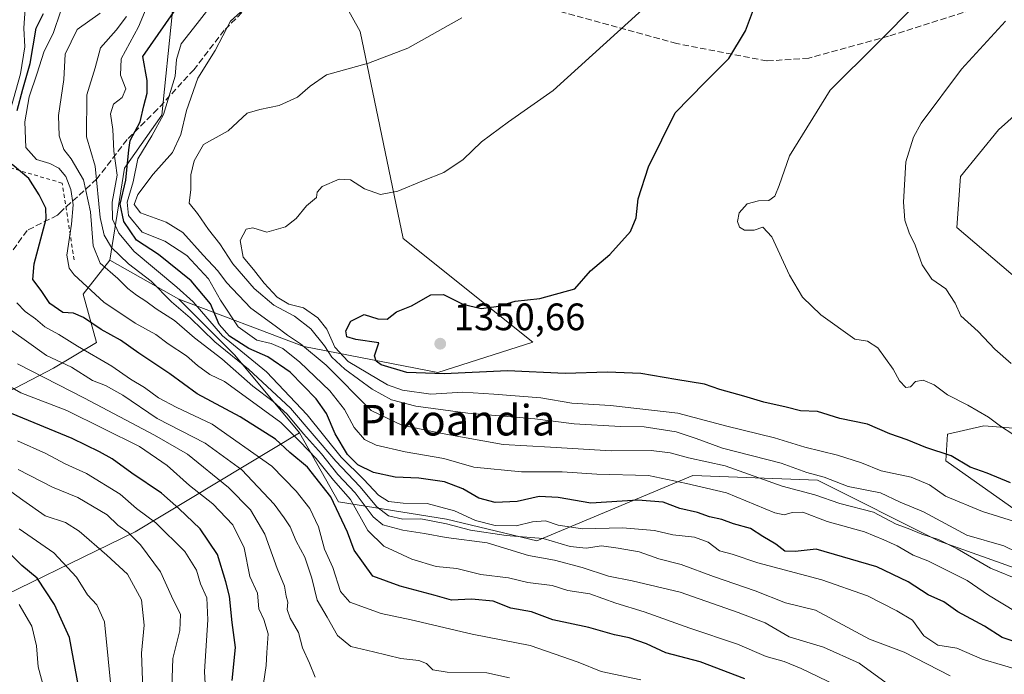
# Model space of a CAD drawing. Units: metres. Extents: x 668510 to 672732, y 4744376 to 4746773.
# Drawn here: x 669736 to 669994, y 4744733 to 4744904 of the extents above; entities that cross this region are included whole.
import ezdxf
from ezdxf.enums import TextEntityAlignment as Align

# ---------------------------------------------------------------- set-up
doc = ezdxf.new("R2010")
doc.units = ezdxf.units.M
doc.header["$MEASUREMENT"] = 0
doc.linetypes.add('DGN Style 2', pattern=[1.6480167562047852, 0.988810053722871, -0.6592067024819142])
doc.linetypes.add('DGN Style 3', pattern=[2.307223458686699, 1.648016756204785, -0.6592067024819142])
for name, color, linetype, lineweight in [('Arbolado forestal CxS', 92, 'Continuous', 0), ('Curva de nivel maestra', 30, 'Continuous', 30), ('Curva de nivel normal', 30, 'Continuous', 0), ('Escarpado lineal', 30, 'DGN Style 2', 0), ('Matorral CxS', 135, 'Continuous', 0), ('Pastizal CxS', 92, 'Continuous', 0), ('Punto de cota en terreno', 7, 'Continuous', 0), ('Rótulo de punto de cota en terreno', 7, 'Continuous', 0), ('Senda', 7, 'DGN Style 3', 0), ('Texto cartográfico', 7, 'Continuous', 0)]:
    doc.layers.add(name, color=color, linetype=linetype, lineweight=lineweight)
doc.styles.add('Style-Arial', font='txt')

# ---------------------------------------------------------------- blocks, each defined once
blk = doc.blocks.new('*U7')
at = {"layer": 'Arbolado forestal CxS', "color": 92, "linetype": 'Continuous', "lineweight": 0}
blk.add_polyline3d([(669712.6590999998, 4745088.686100001, 1231.828800000003), (669761.9790000003, 4745091.2433, 1297.873800000001), (669792.4658000005, 4745089.857899999, 1309.867499999993), (669810.4807000002, 4745092.628699999, 1328.861099999995), (669825.7247000001, 4745094.0145, 1333.431700000001), (669840.9675000003, 4745088.4713, 1342.907800000001), (669832.6533000005, 4745060.755899999, 1343.252299999993), (669828.4951, 4745045.5131, 1340.758300000001), (669798.0081000002, 4745027.4989, 1311.943599999999), (669764.7490999997, 4745017.7985, 1285.110400000005), (669750.8919000003, 4744998.3981, 1259.735000000001), (669763.3636999996, 4744981.769099999, 1259.404899999994), (669777.2204999998, 4744967.9111, 1297.399799999999), (669778.6061000006, 4744949.896500001, 1304.472899999993), (669777.2198999999, 4744924.9529, 1319.030100000004), (669775.8346999995, 4744905.552300001, 1323.923299999995), (669773.0625, 4744879.2227, 1328.027300000002), (669763.3623000003, 4744865.3651, 1323.391900000003), (669759.4561000002, 4744841.2455, 1312.932499999995), (669752.4908999996, 4744832.306700001, 1304.067200000005), (669755.9886999996, 4744819.6941, 1297.989700000006), (669744.7740000002, 4744812.9981, 1288.382299999997), (669718.7998000003, 4744799.4397, 1268.329700000002)], dxfattribs=at)
blk = doc.blocks.new('5PATER')
at = {"layer": 'Punto de cota en terreno', "linetype": 'Continuous', "lineweight": 0}
h = blk.add_hatch(color=51, dxfattribs=at)
edge = h.paths.add_edge_path()
edge.add_ellipse((0, 0), major_axis=(-0.1095731443231308, -0.1110710700762829), ratio=0.9994222409660322, start_angle=0, end_angle=360)

msp = doc.modelspace()

# ---------------------------------------------------------------- linework, layer by layer
at = {"layer": 'Arbolado forestal CxS', "color": 92, "linetype": 'Continuous', "lineweight": 0, "extrusion": (-0.228258019720671, 0.1284635114170361, 0.9650882874989225), "elevation": 457928.0961527601, "flags": 128}
msp.add_lwpolyline([(-4463448.08943925, -1682269.570984431), (-4463448.08943925, -1682248.087336665)], dxfattribs=at)
at = {"layer": 'Arbolado forestal CxS', "color": 92, "linetype": 'Continuous', "lineweight": 0, "extrusion": (-0.7098247755063091, -0.6770925708460063, 0.1941505564827565), "elevation": -3687858.553846662, "flags": 128}
msp.add_lwpolyline([(-2971030.803999707, 731232.4283137999), (-2971010.041776674, 731234.9222694275), (-2970983.632594523, 731225.7490184545)], dxfattribs=at)
at = {"layer": 'Arbolado forestal CxS', "color": 92, "linetype": 'Continuous', "lineweight": 0}
for points in [[(669840.9675000003, 4745088.4713, 1342.907800000001), (669832.6533000005, 4745060.755899999, 1343.252299999993), (669828.4951, 4745045.5131, 1340.758300000001), (669798.0081000002, 4745027.4989, 1311.943599999999), (669764.7490999997, 4745017.7985, 1285.110400000005), (669750.8919000003, 4744998.3981, 1259.735000000001), (669763.3636999996, 4744981.769099999, 1259.404899999994), (669777.2204999998, 4744967.9111, 1297.399799999999), (669778.6061000006, 4744949.896500001, 1304.472899999993), (669777.2198999999, 4744924.9529, 1319.030100000004), (669775.8346999995, 4744905.552300001, 1323.923299999995), (669773.0625, 4744879.2227, 1328.027300000002), (669763.3623000003, 4744865.3651, 1323.391900000003), (669759.4561000002, 4744841.2455, 1312.932499999995)], [(670025.2437000005, 4744812.1503, 1365.002699999997), (669981.0893000001, 4744849.759299999, 1361.696400000001), (669982.0185000002, 4744863.1231, 1362.130699999994), (669992.0374999996, 4744875.340700001, 1363.116899999994), (670006.7755000005, 4744888.5341, 1364.083599999998)], [(670025.2437000005, 4744812.1503, 1365.002699999997), (669981.0893000001, 4744849.759299999, 1361.696400000001), (669982.0185000002, 4744863.1231, 1362.130699999994), (669992.0374999996, 4744875.340700001, 1363.116899999994), (670006.7755000005, 4744888.5341, 1364.083599999998)], [(669504.5317000002, 4744792.274900001, 1167.339800000002), (669536.5022999998, 4744789.2645, 1184.223899999997), (669543.8863000004, 4744785.042500001, 1187.359200000006), (669547.5623000005, 4744773.692700001, 1182.982799999998), (669554.0560999997, 4744768.1437, 1182.184099999999), (669606.8529000003, 4744765.0549, 1205.219299999997), (669613.8860999999, 4744788.0985, 1223.4476), (669623.6852000002, 4744802.323100001, 1244.004100000006), (669626.2050999999, 4744801.6261, 1244.676399999997), (669653.1101000002, 4744794.187899999, 1241.836599999995), (669692.8249000004, 4744792.660300001, 1255.242400000003), (669718.7998000003, 4744799.4397, 1268.329700000002), (669744.7740000002, 4744812.9981, 1288.382299999997), (669755.9886999996, 4744819.6941, 1297.989700000006), (669752.4908999996, 4744832.306700001, 1304.067200000005), (669759.4561000002, 4744841.2455, 1312.932499999995), (669777.5247, 4744831.076500001, 1318.559599999993), (669792.2056999998, 4744816.3873, 1321.006099999999), (669809.1453, 4744796.0485, 1312.007400000002), (669766.0812999997, 4744770.1567, 1266.034499999994), (669722.0311000004, 4744748.697699999, 1236.219200000007), (669693.1643000003, 4744742.0393, 1216.494600000005), (669650.8721000003, 4744710.2963, 1178.389500000005)], [(669759.4561000002, 4744841.2455, 1312.932499999995), (669752.4908999996, 4744832.306700001, 1304.067200000005), (669755.9886999996, 4744819.6941, 1297.989700000006), (669744.7740000002, 4744812.9981, 1288.382299999997), (669718.7998000003, 4744799.4397, 1268.329700000002), (669692.8249000004, 4744792.660300001, 1255.242400000003), (669653.1101000002, 4744794.187899999, 1241.836599999995), (669626.2050999999, 4744801.6261, 1244.676399999997), (669623.6852000002, 4744802.323100001, 1244.004100000006), (669613.8860999999, 4744788.0985, 1223.4476), (669606.8529000003, 4744765.0549, 1205.219299999997), (669554.0560999997, 4744768.1437, 1182.184099999999), (669547.5623000005, 4744773.692700001, 1182.982799999998), (669543.8863000004, 4744785.042500001, 1187.359200000006), (669536.5022999998, 4744789.2645, 1184.223899999997), (669504.5317000002, 4744792.274900001, 1167.339800000002)], [(669996.6123000003, 4744775.7073, 1347.081699999995), (669978.2037000004, 4744788.7053, 1349.802599999996), (669978.6596999997, 4744795.704299999, 1352.122799999997), (669988.1325000003, 4744797.8541, 1354.310100000002), (670012.3195000002, 4744795.9375, 1358.132199999993)], [(669996.6123000003, 4744775.7073, 1347.081699999995), (669978.2037000004, 4744788.7053, 1349.802599999996), (669978.6596999997, 4744795.704299999, 1352.122799999997), (669988.1325000003, 4744797.8541, 1354.310100000002), (670012.3195000002, 4744795.9375, 1358.132199999993)], [(669809.1453, 4744796.0485, 1312.007400000002), (669766.0812999997, 4744770.1567, 1266.034499999994), (669722.0311000004, 4744748.697699999, 1236.219200000007), (669693.1643000003, 4744742.0393, 1216.494600000005), (669650.8721000003, 4744710.2963, 1178.389500000005)], [(669722.0311000004, 4744748.697699999, 1236.219200000007), (669766.0812999997, 4744770.1567, 1266.034499999994), (669809.1453, 4744796.0485, 1312.007400000002), (669819.3091000002, 4744777.969900001, 1302.179099999994), (669847.5421000002, 4744773.4495, 1318.669399999999), (669871.2577000001, 4744767.8003, 1317.208799999993), (669911.9959000006, 4744784.888300001, 1332.980500000005), (669944.6637000004, 4744783.617699999, 1340.360799999995), (669976.2843000004, 4744767.798699999, 1336.757800000007), (670007.9049000005, 4744756.498500001, 1338.966199999995)], [(669809.1453, 4744796.0485, 1312.007400000002), (669819.3091000002, 4744777.969900001, 1302.179099999994), (669847.5421000002, 4744773.4495, 1318.669399999999), (669871.2577000001, 4744767.8003, 1317.208799999993), (669911.9959000006, 4744784.888300001, 1332.980500000005), (669944.6637000004, 4744783.617699999, 1340.360799999995), (669976.2843000004, 4744767.798699999, 1336.757800000007), (670007.9049000005, 4744756.498500001, 1338.966199999995)]]:
    msp.add_polyline3d(points, dxfattribs=at)
at = {"layer": 'Curva de nivel maestra', "color": 30, "linetype": 'Continuous', "lineweight": 30, "flags": 128}
for points, elevation in [([(670000.2699999996, 4744740.0601), (669992.9699999997, 4744742.4901), (669988.3600000005, 4744745.440099999), (669981.3499999996, 4744749.200099999), (669977.6900000004, 4744751.840100001), (669973.5599999997, 4744753.620100001), (669968.4000000004, 4744757.0101), (669960.1900000004, 4744760.950099999), (669944.3399999999, 4744765.620100001), (669938.79, 4744765.020099999), (669936.1200000001, 4744765.0801), (669933.79, 4744766.870100001), (669930.3799999999, 4744768.9301), (669927.1399999997, 4744771.040100001), (669922.6799999997, 4744772.220100001), (669919.6500000004, 4744773.370100001), (669916.3499999996, 4744774.030099999), (669913.2100000001, 4744775.210100001), (669908.5899999999, 4744776.2501), (669904.2300000006, 4744777.890100001), (669897.6200000001, 4744778.460100001), (669885.3200000003, 4744777.6601), (669876.7999999998, 4744779.1601), (669871.7999999998, 4744779.4001), (669866.0999999996, 4744778.0701), (669860.3399999999, 4744777.800100001), (669856.0599999997, 4744778.950099999), (669851.8899999997, 4744781.360099999), (669847.0999999996, 4744783.200099999), (669840.3799999999, 4744784.210100001), (669834.1299999999, 4744784.4101), (669828.4500000002, 4744785.6601), (669824.4000000004, 4744787.6801), (669821.6900000004, 4744790.340100001), (669818.4400000004, 4744795.7601), (669816.1900000004, 4744801.0801), (669813.5, 4744804.950099999), (669806.6500000004, 4744811.920100001), (669800.8200000003, 4744815.9801), (669795.8600000005, 4744818.1501), (669790.7800000003, 4744821.360099999), (669788.0800000001, 4744824.450099999), (669785.7999999998, 4744829.790100001), (669780.7400000002, 4744835.840100001), (669772.2400000002, 4744842.720100001), (669766.5, 4744846.5001), (669763.1500000004, 4744851.370100001), (669762.2300000006, 4744855.890100001), (669763.7100000001, 4744862.190099999), (669764.4699999997, 4744870.140100001), (669764.7999999998, 4744872.540100001), (669767.4400000004, 4744877.450099999), (669768.3899999997, 4744881.670100001), (669769.2999999998, 4744885.0001), (669769.2400000002, 4744888.300100001), (669768.1399999997, 4744894.600099999), (669778.1799999997, 4744908.940099999)], 1325), ([(669995.1500000004, 4744782.9801), (669989.0199999996, 4744785.4901), (669984.5800000001, 4744787.030099999), (669979.6100000005, 4744790.0701), (669972.9699999997, 4744792.200099999), (669968.0999999996, 4744794.2301), (669963.54, 4744795.800100001), (669957.7199999997, 4744798.280099999), (669950.5099999999, 4744799.800100001), (669944.6500000004, 4744801.600099999), (669940.1799999997, 4744801.840100001), (669936.4199999999, 4744802.780099999), (669930.6100000005, 4744804.0601), (669925.3899999997, 4744805.6801), (669919.1100000005, 4744807.390100001), (669915.0700000003, 4744808.800100001), (669907.5599999997, 4744809.970100001), (669898.4000000004, 4744811.550100001), (669889.6799999997, 4744811.960100001), (669878.6399999997, 4744811.550100001), (669863.5599999997, 4744812.290100001), (669847.0099999999, 4744811.5101), (669837.2100000001, 4744811.860099999), (669830.4600000001, 4744813.8301), (669829.1799999997, 4744814.840100001), (669828.75, 4744816.2401), (669829.8899999997, 4744819.5701), (669823.8799999999, 4744820.520099999), (669821.4900000002, 4744821.140100001), (669821.2000000002, 4744822.780099999), (669822.5800000001, 4744825.280099999), (669826.0099999999, 4744827.0001), (669829.6399999997, 4744825.890100001), (669832.0999999996, 4744825.800100001), (669834.4600000001, 4744827.710100001), (669838.4600000001, 4744829.3201), (669843.4600000001, 4744832.170100001), (669846.7999999998, 4744832.2601), (669851.8799999999, 4744829.770099999), (669856.6600000003, 4744828.5801), (669861.2400000002, 4744829.2301), (669865.5199999996, 4744830.5101), (669872.0300000003, 4744831.1801), (669881.1799999997, 4744833.780099999), (669885.2800000003, 4744838.5001), (669890.3099999997, 4744842.690099999), (669895.7100000001, 4744848.780099999), (669897.2100000001, 4744852.3201), (669897.7100000001, 4744857.290100001), (669900.4000000004, 4744865.6601), (669907.3799999999, 4744879.780099999), (669915.1600000003, 4744887.780099999), (669921.4199999999, 4744894.0001), (669925.8399999999, 4744901.3101), (669928.7000000002, 4744909.0001)], 1350), ([(669735.2100000001, 4744880.470100001), (669736.7000000002, 4744886.030099999), (669738.6799999997, 4744892.7601), (669740.2599999999, 4744901.9901), (669742.1399999997, 4744905.8301)], 1300), ([(669925.6200000001, 4744731.630100001), (669913.9900000002, 4744736.0601), (669904.9699999997, 4744738.4801), (669899.9500000002, 4744740.8201), (669895.4000000004, 4744742.420100001), (669891.5300000003, 4744743.140100001), (669884.7800000003, 4744745.110099999), (669875.3799999999, 4744747.0701), (669869.7800000003, 4744749.2301), (669864.4000000004, 4744750.1501), (669859.7800000003, 4744751.9801), (669854.1500000004, 4744752.4801), (669848.8799999999, 4744752.2401), (669844.5800000001, 4744753.5001), (669835.5, 4744755.940099999), (669828.2999999998, 4744758.520099999), (669823.4299999997, 4744765.3301), (669821.6600000003, 4744770.050100001), (669817.3200000003, 4744779.3101), (669811.2300000006, 4744787.0601), (669806.5599999997, 4744790.890100001), (669802.8099999997, 4744794.370100001), (669793.5999999996, 4744800.2301), (669782.3099999997, 4744806.280099999), (669775.2199999997, 4744811.530099999), (669767.0599999997, 4744816.940099999), (669762.29, 4744820.270099999), (669757.2699999996, 4744823.0801), (669752.6500000004, 4744826.280099999), (669750.0099999999, 4744827.340100001), (669747.1600000003, 4744827.540100001), (669743.7999999998, 4744829.9101), (669741.54, 4744833.290100001), (669739.3200000003, 4744836.190099999), (669739.7400000002, 4744840.280099999), (669742.8600000005, 4744852.0601), (669742.7300000006, 4744854.890100001), (669741.0300000003, 4744858.340100001), (669738.3099999997, 4744862.620100001), (669733.9400000004, 4744866.2501)], 1300), ([(669791.5300000003, 4744731.2501), (669792.4000000004, 4744739.860099999), (669791.54, 4744746.4001), (669790.8399999999, 4744753.3201), (669789.8600000005, 4744757.050100001), (669787.6799999997, 4744764.190099999), (669783.1699999999, 4744770.940099999), (669777.5700000003, 4744776.220100001), (669773, 4744780.2601), (669765.29, 4744785.450099999), (669760.1500000004, 4744789.280099999), (669756.75, 4744791.110099999), (669749.6200000001, 4744794.600099999), (669733.7800000003, 4744801.090100001)], 1275), ([(669751.4600000001, 4744728.790100001), (669748.9100000003, 4744742.460100001), (669745, 4744751.0701), (669740.4600000001, 4744758.0101), (669736.4299999997, 4744761.3301), (669733.3600000005, 4744764.4801)], 1250)]:
    msp.add_lwpolyline(points, dxfattribs=dict(at, elevation=elevation))
at = {"layer": 'Curva de nivel normal', "color": 30, "linetype": 'Continuous', "lineweight": 0, "flags": 128}
for points, elevation in [([(669998.3600000005, 4744733.640000001), (669987.7300000006, 4744736.810000001), (669981.0700000003, 4744739.66), (669976.1200000001, 4744740.439999999), (669972.4500000002, 4744742.869999999), (669969.54, 4744747.039999999), (669965.3700000001, 4744749.460000001), (669957.7000000002, 4744753.42), (669945.79, 4744757.539999999), (669929.04, 4744762), (669922.2800000003, 4744764.300000001), (669919.0499999998, 4744765.189999999), (669916.0800000001, 4744767.41), (669912.4800000006, 4744768.720000001), (669906.7599999999, 4744769.390000001), (669901.9600000001, 4744770.480000001), (669893.5899999999, 4744771.180000001), (669883.1399999997, 4744770.880000001), (669876.7800000003, 4744771.890000001), (669873.5099999999, 4744773.02), (669870.0599999997, 4744772.730000001), (669865.7999999998, 4744771.710000001), (669860.2999999998, 4744771.76), (669855.1500000004, 4744773.109999999), (669849.6699999999, 4744775.66), (669842.5300000003, 4744777.52), (669836.2800000003, 4744777.630000001), (669832.4100000003, 4744778.050000001), (669829.8099999997, 4744779.699999999), (669825.9600000001, 4744783.83), (669820.0599999997, 4744789.710000001), (669811.1399999997, 4744800.789999999), (669800.5, 4744812.02), (669788.9699999997, 4744821.460000001), (669781.29, 4744830.369999999), (669777.0300000003, 4744834.220000001), (669765.8399999999, 4744843.539999999), (669761.8499999996, 4744848.34), (669760.2199999997, 4744851.939999999), (669760.1399999997, 4744856.439999999), (669761.4000000004, 4744863.460000001), (669760.5199999996, 4744869.779999999), (669760.25, 4744875.449999999), (669759.6900000004, 4744879.529999999), (669760.4800000006, 4744882.109999999), (669762.7100000001, 4744883.859999999), (669763.6500000004, 4744886.109999999), (669762.2599999999, 4744889.66), (669762.4600000001, 4744893.970000001), (669767.0300000003, 4744902.34), (669771.6600000003, 4744913.5)], 1320), ([(669996.4400000004, 4744749.27), (669989.3600000005, 4744753.58), (669983.8300000001, 4744757.430000001), (669973.4800000006, 4744762.52), (669969.7100000001, 4744764.039999999), (669965.4600000001, 4744766.470000001), (669962.0099999999, 4744768.039999999), (669956.9699999997, 4744770.140000001), (669947.1699999999, 4744772.82), (669940.79, 4744775.32), (669938.0599999997, 4744775.220000001), (669935.8899999997, 4744774.619999999), (669933.5099999999, 4744775.130000001), (669920.8799999999, 4744780.32), (669910.3600000005, 4744782.800000001), (669900.4600000001, 4744784.880000001), (669886.9000000004, 4744785.220000001), (669877.8399999999, 4744785.82), (669867.2199999997, 4744785.869999999), (669854.7300000006, 4744787.050000001), (669846.8399999999, 4744789.359999999), (669836.7599999999, 4744791.100000001), (669829.1600000003, 4744792.800000001), (669826.1299999999, 4744794.310000001), (669823.4600000001, 4744797.439999999), (669820.8600000005, 4744802.180000001), (669817.0199999996, 4744807.01), (669809.2000000002, 4744814.52), (669804.7800000003, 4744818.100000001), (669801.7199999997, 4744819.4), (669797.9299999997, 4744820.34), (669793.0999999996, 4744823.77), (669788.4600000001, 4744830.779999999), (669785.3099999997, 4744836.34), (669779.6799999997, 4744842.470000001), (669773.9000000004, 4744846.199999999), (669767.9400000004, 4744848.539999999), (669764.4199999999, 4744852.949999999), (669764.0099999999, 4744856.4), (669765.5599999997, 4744861.779999999), (669766.8600000005, 4744867.789999999), (669770.4900000002, 4744873.76), (669773.5800000001, 4744879.369999999), (669776.5899999999, 4744889.449999999), (669776.9400000004, 4744893.779999999), (669778.1799999997, 4744897.890000001), (669782.3799999999, 4744903.210000001), (669788.1399999997, 4744910.730000001)], 1330), ([(669998, 4744757.310000001), (669989.9199999999, 4744760.58), (669981.2199999997, 4744765.65), (669976.3200000003, 4744768.109999999), (669971.9100000003, 4744769.5), (669968.3399999999, 4744771.02), (669965.2699999996, 4744772.180000001), (669959.3399999999, 4744775.26), (669950.5199999996, 4744777.57), (669943.9199999999, 4744779.859999999), (669935.3600000005, 4744782.09), (669920.4800000006, 4744787.4), (669910.9199999999, 4744789.5), (669906.1299999999, 4744790.84), (669901.1299999999, 4744791.390000001), (669890.6200000001, 4744791.33), (669874.7599999999, 4744792.34), (669862.3799999999, 4744793), (669846.4800000006, 4744795.880000001), (669835.9199999999, 4744798.08), (669827.9100000003, 4744801.930000001), (669816.0800000001, 4744813.730000001), (669809.3799999999, 4744819.359999999), (669805.9600000001, 4744821.609999999), (669802.75, 4744824.060000001), (669796.3600000005, 4744828.680000001), (669789.9800000006, 4744835.4), (669787.7800000003, 4744838.480000001), (669783.9299999997, 4744842.52), (669778.5800000001, 4744848.51), (669774.2199999997, 4744851.199999999), (669767.5599999997, 4744853.600000001), (669765.8399999999, 4744855.779999999), (669766.8099999997, 4744858.480000001), (669770.8399999999, 4744863.789999999), (669775.8600000005, 4744869.449999999), (669778.1100000005, 4744874.109999999), (669779.5499999998, 4744880.390000001), (669782.5599999997, 4744888.880000001), (669787.0700000003, 4744896.119999999), (669791.04, 4744903.82), (669797.2100000001, 4744909.32)], 1335), ([(669995.7400000002, 4744795.710000001), (669992.54, 4744797.789999999), (669989.4299999997, 4744800.140000001), (669983.9500000002, 4744803.300000001), (669978.6399999997, 4744805.970000001), (669975.1900000004, 4744808.58), (669972.2999999998, 4744809.880000001), (669970.2699999996, 4744809.51), (669969.0099999999, 4744808.08), (669967.7599999999, 4744807.939999999), (669966.1399999997, 4744809.619999999), (669964.4500000002, 4744812.710000001), (669960.4699999997, 4744818.34), (669957.7400000002, 4744820.07), (669954.4500000002, 4744820.59), (669945.4900000002, 4744826.91), (669940.7100000001, 4744831.59), (669937.3600000005, 4744837.32), (669932.6799999997, 4744847.34), (669930.3499999996, 4744849.850000001), (669928.0599999997, 4744849.09), (669925.5899999999, 4744849.09), (669924.2400000002, 4744849.880000001), (669923.7300000006, 4744851.380000001), (669924.1900000004, 4744853.600000001), (669926.2699999996, 4744855.960000001), (669929.2199999997, 4744856.779999999), (669931.8799999999, 4744856.880000001), (669933.5, 4744858.01), (669934.5800000001, 4744860.810000001), (669937.2999999998, 4744868.539999999), (669948, 4744885.779999999), (669960.3399999999, 4744898.02), (669970.5999999996, 4744908.4)], 1355), ([(669731.7000000002, 4744874.15), (669736.0800000001, 4744890.01), (669737.2599999999, 4744897.119999999), (669736.9699999997, 4744901.99), (669737.3700000001, 4744907.140000001)], 1295), ([(669953.9500000002, 4744727.789999999), (669940.3600000005, 4744734.390000001), (669935.9600000001, 4744736.17), (669931.1799999997, 4744737.51), (669923.7000000002, 4744740.699999999), (669911.2599999999, 4744744.92), (669899.3200000003, 4744749.189999999), (669891.9199999999, 4744751.42), (669885.04, 4744753.91), (669879.3499999996, 4744754.76), (669875.2400000002, 4744756.050000001), (669868.8899999997, 4744756.9), (669863.8399999999, 4744758.130000001), (669856.5599999997, 4744758.980000001), (669850.2800000003, 4744760.57), (669844.8899999997, 4744761.09), (669838.5300000003, 4744762.99), (669831.1600000003, 4744766.350000001), (669827.0199999996, 4744770.480000001), (669822.4299999997, 4744778.630000001), (669818.04, 4744783.630000001), (669813.4900000002, 4744789.32), (669809.2100000001, 4744793.789999999), (669804.2199999997, 4744798.779999999), (669793.9400000004, 4744806.26), (669789.5, 4744809.470000001), (669785.6600000003, 4744811.300000001), (669782.3899999997, 4744813.699999999), (669779.5899999999, 4744816.230000001), (669774.7199999997, 4744819.359999999), (669771.5300000003, 4744821.83), (669766.1100000005, 4744824.75), (669757.9500000002, 4744830.26), (669750.1399999997, 4744837.449999999), (669748.8399999999, 4744839.15), (669748.2199999997, 4744842.59), (669749.4299999997, 4744850.689999999), (669749.8700000001, 4744855.699999999), (669749.2999999998, 4744859.710000001), (669748.0199999996, 4744863.180000001), (669746.1399999997, 4744865.32), (669743.8099999997, 4744866.529999999), (669740.2800000003, 4744867.609999999), (669737.5300000003, 4744870.699999999), (669737.2699999996, 4744877.480000001), (669738.4000000004, 4744884.02), (669740.5, 4744890.220000001), (669742.2199999997, 4744895.699999999), (669744.7199999997, 4744900.869999999), (669746.6299999999, 4744906.220000001)], 1305), ([(669757.0099999999, 4744905.930000001), (669750.9800000006, 4744901.600000001), (669747.7999999998, 4744895.16), (669747.5, 4744888.560000001), (669746.0999999996, 4744879.100000001), (669746.2100000001, 4744873.779999999), (669747.4400000004, 4744870.25), (669749.3799999999, 4744867.800000001), (669752.6399999997, 4744862.279999999), (669754.4199999999, 4744853.92), (669755.1399999997, 4744845.029999999), (669756.9900000002, 4744840.5), (669761.6200000001, 4744836.439999999), (669764.1799999997, 4744833.82), (669766.4299999997, 4744832.07), (669768.8899999997, 4744830.529999999), (669771.5999999996, 4744828.51), (669776.4000000004, 4744825.439999999), (669781.6399999997, 4744820.880000001), (669788.8099999997, 4744815.460000001), (669796.9199999999, 4744808.24), (669802.2699999996, 4744804.25), (669805.9299999997, 4744800.91), (669810.1299999999, 4744795.779999999), (669814.8600000005, 4744790.51), (669819.1600000003, 4744785.15), (669823.7199999997, 4744780.380000001), (669828.3700000001, 4744774.08), (669830.9600000001, 4744771.949999999), (669836.1299999999, 4744770.57), (669841.7999999998, 4744769.689999999), (669847.4900000002, 4744768.67), (669858.2400000002, 4744767.26), (669869.04, 4744763.92), (669875.8399999999, 4744762.720000001), (669883.0999999996, 4744760.810000001), (669889.9800000006, 4744758.539999999), (669896.1299999999, 4744757.32), (669908.7000000002, 4744754.359999999), (669923.8499999996, 4744749), (669930.9600000001, 4744746.300000001), (669937.25, 4744742.680000001), (669946.2000000002, 4744739.980000001), (669955.5499999998, 4744735.76), (669962.6200000001, 4744730.619999999)], 1310), ([(669979.4000000004, 4744732.480000001), (669967.3600000005, 4744738.600000001), (669958.29, 4744742.050000001), (669944.1200000001, 4744749.600000001), (669936.25, 4744751.52), (669928.3600000005, 4744754.699999999), (669917.4699999997, 4744758.460000001), (669908.9600000001, 4744761.619999999), (669903.1500000004, 4744763.060000001), (669897.9500000002, 4744764.939999999), (669892.4600000001, 4744765.869999999), (669888.0999999996, 4744766.49), (669884.0999999996, 4744765.869999999), (669879.9299999997, 4744766.289999999), (669872.8300000001, 4744768.42), (669863.1699999999, 4744769.16), (669853.8200000003, 4744770.560000001), (669847.6100000005, 4744772.24), (669840.8700000001, 4744773.5), (669836.1500000004, 4744773.439999999), (669832.4000000004, 4744774.310000001), (669829.3200000003, 4744776.65), (669824.8799999999, 4744782.029999999), (669818.5999999996, 4744788.609999999), (669806.75, 4744802.49), (669795.8099999997, 4744812.710000001), (669787, 4744819.859999999), (669780.4900000002, 4744826.17), (669775.6200000001, 4744830.350000001), (669770.2999999998, 4744835.74), (669764.3899999997, 4744840.310000001), (669759.9000000004, 4744844.600000001), (669758, 4744847.82), (669757, 4744852.4), (669755.6699999999, 4744865.869999999), (669753.3700000001, 4744873.529999999), (669753.4400000004, 4744884.550000001), (669755.6799999997, 4744891.619999999), (669757.0800000001, 4744896.789999999), (669761.1500000004, 4744901.480000001), (669763.8600000005, 4744905.01)], 1315), ([(670000.3399999999, 4744771.5), (669987.7800000003, 4744775.49), (669978.1799999997, 4744779.470000001), (669973.9199999999, 4744782.430000001), (669969.1500000004, 4744784.449999999), (669961.3200000003, 4744786.100000001), (669956.1799999997, 4744788.180000001), (669949.8799999999, 4744790.210000001), (669941.3499999996, 4744792.34), (669933.4199999999, 4744794.720000001), (669920.9299999997, 4744797.779999999), (669908.1299999999, 4744801.220000001), (669890.4600000001, 4744803.180000001), (669880.4000000004, 4744803.84), (669872.25, 4744805.199999999), (669859.9500000002, 4744806.17), (669851.8499999996, 4744806.720000001), (669843.4600000001, 4744806.140000001), (669836.1100000005, 4744807.24), (669832.1299999999, 4744808.630000001), (669821.8499999996, 4744814.76), (669818.3600000005, 4744818.449999999), (669816.25, 4744823.180000001), (669813.9600000001, 4744826.180000001), (669810.1699999999, 4744828.75), (669806.3600000005, 4744829.77), (669803.3200000003, 4744831.600000001), (669799.8799999999, 4744835.199999999), (669797.1200000001, 4744838.77), (669794.3799999999, 4744842.02), (669793.6200000001, 4744846.390000001), (669795.1799999997, 4744849.33), (669796.9199999999, 4744849.699999999), (669800.5800000001, 4744848.619999999), (669805.4800000006, 4744850), (669808.2400000002, 4744852.16), (669810.9199999999, 4744855.449999999), (669813.5300000003, 4744857.67), (669813.7000000002, 4744859.07), (669815.0199999996, 4744860.51), (669819.4600000001, 4744862.449999999), (669822.4500000002, 4744862.289999999), (669826.1399999997, 4744859.949999999), (669830.2999999998, 4744858.449999999), (669834.8399999999, 4744859.279999999), (669841.5700000003, 4744862.109999999), (669846.8799999999, 4744864.180000001), (669851.9000000004, 4744867.600000001), (669856.7100000001, 4744872.24), (669863.8300000001, 4744877.49), (669875.5300000003, 4744885.640000001), (669898.8300000001, 4744906.9)], 1345), ([(670000.0099999999, 4744763.199999999), (669993.3799999999, 4744766.470000001), (669983.7000000002, 4744769.230000001), (669972.4100000003, 4744775.369999999), (669966.2699999996, 4744777.92), (669961.0899999999, 4744780.310000001), (669952.6799999997, 4744782.02), (669946.3600000005, 4744784.430000001), (669941.8300000001, 4744785.66), (669935.1699999999, 4744788.07), (669919.7599999999, 4744792.060000001), (669912.9400000004, 4744794.59), (669907.6399999997, 4744796.289999999), (669899.2999999998, 4744797.619999999), (669893.0999999996, 4744797.75), (669880.9500000002, 4744798.369999999), (669870.7100000001, 4744799.710000001), (669853.1900000004, 4744801.220000001), (669839.5999999996, 4744803.039999999), (669833.1799999997, 4744804.720000001), (669828.1600000003, 4744807.480000001), (669820.9400000004, 4744812.699999999), (669817.6200000001, 4744815.83), (669815.6699999999, 4744818.859999999), (669812.0599999997, 4744823.310000001), (669807.7800000003, 4744826.609999999), (669802.3700000001, 4744829.460000001), (669797.2400000002, 4744833.789999999), (669791.6399999997, 4744840.279999999), (669788.25, 4744845.550000001), (669785.3499999996, 4744849.32), (669782.3899999997, 4744853.470000001), (669780.2400000002, 4744856.15), (669780.7199999997, 4744859.779999999), (669780.6900000004, 4744863.619999999), (669781.5599999997, 4744867.26), (669783.9800000006, 4744871.560000001), (669790.4699999997, 4744875.109999999), (669795.4600000001, 4744879.689999999), (669798.7599999999, 4744880.689999999), (669803.7699999996, 4744881.730000001), (669808.6200000001, 4744883.91), (669811.9400000004, 4744886.800000001), (669816.1799999997, 4744889.779999999), (669827.1399999997, 4744892.779999999), (669837.4600000001, 4744896.74), (669851.5800000001, 4744904.699999999)], 1340), ([(669995.29, 4744814.199999999), (669991.04, 4744817.930000001), (669986.7000000002, 4744822.560000001), (669982.1500000004, 4744826.66), (669980.6399999997, 4744830.02), (669978.2199999997, 4744833.730000001), (669974.5999999996, 4744836.26), (669972.04, 4744840.029999999), (669970.1600000003, 4744845.16), (669968.5999999996, 4744848.390000001), (669967.5, 4744851.680000001), (669967.1799999997, 4744856.449999999), (669967.7699999996, 4744866.949999999), (669969.7699999996, 4744873.480000001), (669971.7999999998, 4744877.109999999), (669982.3200000003, 4744891.279999999), (669993.7999999998, 4744903.800000001)], 1360), ([(669898.3899999997, 4744731.380000001), (669888.04, 4744733.609999999), (669882, 4744735.99), (669869.4800000006, 4744740.390000001), (669854.3200000003, 4744743.310000001), (669838.3200000003, 4744747.109999999), (669830.4699999997, 4744748.779999999), (669822.2800000003, 4744751.730000001), (669819.8399999999, 4744754.5), (669817.8300000001, 4744760.82), (669815.6500000004, 4744765.640000001), (669814.0499999998, 4744771.439999999), (669811.7999999998, 4744776.220000001), (669808.2400000002, 4744780.77), (669801.9199999999, 4744787.359999999), (669786.25, 4744798.34), (669776.8099999997, 4744802.74), (669772.2100000001, 4744805.199999999), (669768.5599999997, 4744807.949999999), (669764.9400000004, 4744810.060000001), (669760.0199999996, 4744813.52), (669751.0599999997, 4744818.699999999), (669746.1799999997, 4744821.82), (669742.4800000006, 4744823.789999999), (669740.0899999999, 4744825.92), (669737.3799999999, 4744827.82), (669735.2000000002, 4744830.109999999)], 1295), ([(669864.0599999997, 4744731.939999999), (669858.1299999999, 4744733.199999999), (669847.7400000002, 4744733.4), (669844.0300000003, 4744734.02), (669842.3700000001, 4744735.699999999), (669840.3700000001, 4744736.480000001), (669835.5999999996, 4744736.949999999), (669828.4500000002, 4744738.710000001), (669822.5599999997, 4744740.08), (669819.0300000003, 4744743.029999999), (669816.3399999999, 4744747.779999999), (669813.7800000003, 4744752.230000001), (669812.3300000001, 4744758.02), (669810.5, 4744763.5), (669808.25, 4744767.720000001), (669806.6600000003, 4744771.439999999), (669805.0700000003, 4744773.800000001), (669802.5, 4744777.41), (669794.0099999999, 4744786.33), (669784.4800000006, 4744793.34), (669771.8399999999, 4744799.84), (669762.9199999999, 4744805.869999999), (669758.3600000005, 4744808.449999999), (669754.9600000001, 4744809.76), (669749.5099999999, 4744813.25), (669742.9600000001, 4744816.33), (669737.6799999997, 4744820.08), (669728.2599999999, 4744826.66)], 1290), ([(669813.2199999997, 4744732.119999999), (669811.7400000002, 4744735.789999999), (669809.9100000003, 4744739.789999999), (669808.8300000001, 4744743.810000001), (669806.6699999999, 4744747.539999999), (669805.9299999997, 4744749.810000001), (669806.0999999996, 4744751.680000001), (669805.6100000005, 4744753.33), (669805.2000000002, 4744755.91), (669803.3200000003, 4744760.52), (669800.0899999999, 4744769.52), (669796.3399999999, 4744775.91), (669790.5199999996, 4744781.76), (669779.8099999997, 4744790.430000001), (669771.1399999997, 4744795.439999999), (669752.8799999999, 4744805.100000001), (669735.3700000001, 4744814.109999999)], 1285), ([(669799.7400000002, 4744730.460000001), (669800.4000000004, 4744735.140000001), (669800.5300000003, 4744738.539999999), (669800.9600000001, 4744743.42), (669799.7999999998, 4744747.199999999), (669798.5, 4744750.01), (669798.0999999996, 4744754.060000001), (669796.1200000001, 4744758.449999999), (669794.6100000005, 4744765.930000001), (669791.7199999997, 4744771.960000001), (669786.4699999997, 4744777.5), (669780.2999999998, 4744782.24), (669774.5, 4744787.539999999), (669767.2300000006, 4744792.460000001), (669748.2599999999, 4744801.9), (669736.2400000002, 4744806.550000001), (669726.7800000003, 4744811.91)], 1280), ([(669785.0099999999, 4744719.33), (669784.2400000002, 4744733.560000001), (669785.1600000003, 4744747.140000001), (669784.8499999996, 4744752.84), (669783.25, 4744756.560000001), (669782.1299999999, 4744760.119999999), (669779.0800000001, 4744764.970000001), (669771.5199999996, 4744772.529999999), (669766.4900000002, 4744776.199999999), (669762.2100000001, 4744779.980000001), (669753.3799999999, 4744785.4), (669747.8499999996, 4744787.92), (669742.7599999999, 4744790.619999999), (669735.2999999998, 4744793.92)], 1270), ([(669775.6399999997, 4744726.789999999), (669776.0199999996, 4744736.980000001), (669777.7999999998, 4744744.27), (669777.9800000006, 4744748.480000001), (669775.6299999999, 4744753.279999999), (669772.7800000003, 4744759.65), (669767.5599999997, 4744766.74), (669764.2800000003, 4744769.960000001), (669761.6200000001, 4744771.850000001), (669758.7599999999, 4744774.560000001), (669751.0999999996, 4744779.08), (669744.5099999999, 4744781.82), (669735.5099999999, 4744786.480000001)], 1265), ([(669768.2000000002, 4744726.58), (669767.7999999998, 4744738.34), (669768.5199999996, 4744745.730000001), (669767.7800000003, 4744752.32), (669764.0999999996, 4744759.08), (669758.7199999997, 4744764), (669751.4800000006, 4744770.32), (669747.9100000003, 4744772.560000001), (669742.5599999997, 4744774.32), (669736.75, 4744778.42), (669727.25, 4744785.25)], 1260), ([(669759.7999999998, 4744729.82), (669759.0300000003, 4744736.850000001), (669758.1399999997, 4744746.57), (669756.0999999996, 4744751.01), (669753.6799999997, 4744753.67), (669750.8099999997, 4744758.24), (669744.8600000005, 4744764.680000001), (669735.79, 4744770.91)], 1255), ([(669743.0599999997, 4744726.109999999), (669740.75, 4744734.800000001), (669740.2699999996, 4744740.25), (669739.0999999996, 4744745.42), (669735.7699999996, 4744751.09)], 1245)]:
    msp.add_lwpolyline(points, dxfattribs=dict(at, elevation=elevation))
at = {"layer": 'Escarpado lineal', "color": 30, "linetype": 'DGN Style 2', "lineweight": 0}
msp.add_polyline3d([(669750.1763000004, 4744841.319900001, 1304.978099999993), (669747.0012999997, 4744861.428300001, 1304.264899999995), (669729.0096000005, 4744866.720000001, 1290.939499999993), (669725.8344999999, 4744875.186699999, 1282.323199999999), (669731.1261999998, 4744902.703400001, 1282.286600000007), (669726.8929000003, 4744911.170100001, 1269.295100000003), (669731.1261999998, 4744917.520099999, 1269.887600000002), (669742.7679000003, 4744948.211800001, 1255.774699999994), (669763.1217999998, 4744953.512700001, 1284.528200000001)], dxfattribs=at)
at = {"layer": 'Matorral CxS', "color": 135, "linetype": 'Continuous', "lineweight": 0, "extrusion": (-0.228258019720671, 0.1284635114170361, 0.9650882874989225), "elevation": 457928.0961527601, "flags": 128}
msp.add_lwpolyline([(-4463448.08943925, -1682269.570984431), (-4463448.08943925, -1682248.087336665)], dxfattribs=at)
at = {"layer": 'Matorral CxS', "color": 135, "linetype": 'Continuous', "lineweight": 0}
for points in [[(669840.9675000003, 4745088.4713, 1342.907800000001), (669832.6533000005, 4745060.755899999, 1343.252299999993), (669828.4951, 4745045.5131, 1340.758300000001), (669798.0081000002, 4745027.4989, 1311.943599999999), (669764.7490999997, 4745017.7985, 1285.110400000005), (669750.8919000003, 4744998.3981, 1259.735000000001), (669763.3636999996, 4744981.769099999, 1259.404899999994), (669777.2204999998, 4744967.9111, 1297.399799999999), (669778.6061000006, 4744949.896500001, 1304.472899999993), (669777.2198999999, 4744924.9529, 1319.030100000004), (669775.8346999995, 4744905.552300001, 1323.923299999995), (669773.0625, 4744879.2227, 1328.027300000002), (669763.3623000003, 4744865.3651, 1323.391900000003), (669759.4561000002, 4744841.2455, 1312.932499999995)], [(669810.7969000004, 4744926.6713, 1331.588399999993), (669824.9565000003, 4744901.1305, 1337.944099999993), (669836.2496999997, 4744846.894500001, 1346.209700000007), (669870.1283, 4744819.7763, 1350.666500000007), (669845.2833000004, 4744811.866699999, 1350.217499999999), (669810.2747, 4744818.647299999, 1336.035099999994), (669777.5247, 4744831.076500001, 1318.559599999993), (669759.4561000002, 4744841.2455, 1312.932499999995), (669763.3623000003, 4744865.3651, 1323.391900000003), (669773.0625, 4744879.2227, 1328.027300000002), (669775.8346999995, 4744905.552300001, 1323.923299999995)], [(669777.5247, 4744831.076500001, 1318.559599999993), (669810.2747, 4744818.647299999, 1336.035099999994), (669845.2833000004, 4744811.866699999, 1350.217499999999), (669870.1283, 4744819.7763, 1350.666500000007), (669836.2496999997, 4744846.894500001, 1346.209700000007), (669824.9565000003, 4744901.1305, 1337.944099999993), (669810.7969000004, 4744926.6713, 1331.588399999993)]]:
    msp.add_polyline3d(points, dxfattribs=at)
at = {"layer": 'Pastizal CxS', "color": 92, "linetype": 'Continuous', "lineweight": 0, "extrusion": (-0.7098247755063091, -0.6770925708460063, 0.1941505564827565), "elevation": -3687858.553846662, "flags": 128}
msp.add_lwpolyline([(-2971030.803999707, 731232.4283137999), (-2971010.041776674, 731234.9222694275), (-2970983.632594523, 731225.7490184545)], dxfattribs=at)
at = {"layer": 'Pastizal CxS', "color": 92, "linetype": 'Continuous', "lineweight": 0}
for points in [[(670007.9049000005, 4744756.498500001, 1338.966199999995), (669976.2843000004, 4744767.798699999, 1336.757800000007), (669944.6637000004, 4744783.617699999, 1340.360799999995), (669911.9959000006, 4744784.888300001, 1332.980500000005), (669871.2577000001, 4744767.8003, 1317.208799999993), (669847.5421000002, 4744773.4495, 1318.669399999999), (669819.3091000002, 4744777.969900001, 1302.179099999994), (669809.1453, 4744796.0485, 1312.007400000002), (669792.2056999998, 4744816.3873, 1321.006099999999), (669777.5247, 4744831.076500001, 1318.559599999993), (669810.2747, 4744818.647299999, 1336.035099999994), (669845.2833000004, 4744811.866699999, 1350.217499999999), (669870.1283, 4744819.7763, 1350.666500000007), (669836.2496999997, 4744846.894500001, 1346.209700000007), (669824.9565000003, 4744901.1305, 1337.944099999993), (669810.7969000004, 4744926.6713, 1331.588399999993)], [(669777.5247, 4744831.076500001, 1318.559599999993), (669810.2747, 4744818.647299999, 1336.035099999994), (669845.2833000004, 4744811.866699999, 1350.217499999999), (669870.1283, 4744819.7763, 1350.666500000007), (669836.2496999997, 4744846.894500001, 1346.209700000007), (669824.9565000003, 4744901.1305, 1337.944099999993), (669810.7969000004, 4744926.6713, 1331.588399999993)], [(670006.7755000005, 4744888.5341, 1364.083599999998), (669992.0374999996, 4744875.340700001, 1363.116899999994), (669982.0185000002, 4744863.1231, 1362.130699999994), (669981.0893000001, 4744849.759299999, 1361.696400000001), (670025.2437000005, 4744812.1503, 1365.002699999997)], [(670025.2437000005, 4744812.1503, 1365.002699999997), (669981.0893000001, 4744849.759299999, 1361.696400000001), (669982.0185000002, 4744863.1231, 1362.130699999994), (669992.0374999996, 4744875.340700001, 1363.116899999994), (670006.7755000005, 4744888.5341, 1364.083599999998)], [(670012.3195000002, 4744795.9375, 1358.132199999993), (669988.1325000003, 4744797.8541, 1354.310100000002), (669978.6596999997, 4744795.704299999, 1352.122799999997), (669978.2037000004, 4744788.7053, 1349.802599999996), (669996.6123000003, 4744775.7073, 1347.081699999995)], [(669996.6123000003, 4744775.7073, 1347.081699999995), (669978.2037000004, 4744788.7053, 1349.802599999996), (669978.6596999997, 4744795.704299999, 1352.122799999997), (669988.1325000003, 4744797.8541, 1354.310100000002), (670012.3195000002, 4744795.9375, 1358.132199999993)], [(669809.1453, 4744796.0485, 1312.007400000002), (669819.3091000002, 4744777.969900001, 1302.179099999994), (669847.5421000002, 4744773.4495, 1318.669399999999), (669871.2577000001, 4744767.8003, 1317.208799999993), (669911.9959000006, 4744784.888300001, 1332.980500000005), (669944.6637000004, 4744783.617699999, 1340.360799999995), (669976.2843000004, 4744767.798699999, 1336.757800000007), (670007.9049000005, 4744756.498500001, 1338.966199999995)]]:
    msp.add_polyline3d(points, dxfattribs=at)
at = {"layer": 'Senda', "color": 7, "linetype": 'DGN Style 3', "lineweight": 0}
for points in [[(669798.9581000004, 4744910.9575, 1338.567899999995), (669789.4331, 4744901.432499999, 1338.650099999999), (669781.4955000002, 4744891.1139, 1338.183000000005), (669771.9704999998, 4744880.795100001, 1331.385999999999), (669764.0330999997, 4744872.8575, 1326.531099999993), (669756.0954999998, 4744862.538699999, 1319.322700000004), (669746.5705000004, 4744853.807499999, 1305.280400000004), (669745.7767000003, 4744853.013699999, 1305.110700000005), (669737.8393000001, 4744849.0449, 1303.883300000001), (669733.8705000002, 4744843.488700001, 1306.126000000004)], [(669991.5575000001, 4744908.8665, 1358.908299999996), (669963.2642999999, 4744899.8673, 1355.104500000001), (669942.3491000002, 4744894.106100001, 1353.214500000002), (669931.4005000005, 4744893.3913, 1351.4041), (669907.8179000001, 4744897.954100001, 1347.727599999998), (669857.5765000005, 4744911.7929, 1340.052100000001)]]:
    msp.add_polyline3d(points, dxfattribs=at)

# ---------------------------------------------------------------- block references
at = {"layer": 'Arbolado forestal CxS', "color": 92, "linetype": 'Continuous', "lineweight": 0}
msp.add_blockref('*U7', (0, 0), dxfattribs=at)
at = {"layer": 'Punto de cota en terreno', "color": 7, "linetype": 'Continuous', "lineweight": 0, "xscale": 10, "yscale": 10, "zscale": 10}
msp.add_blockref('5PATER', (669845.9400000004, 4744819.380000001, 1350.660000000003), dxfattribs=at)

# ---------------------------------------------------------------- texts
at = {"layer": 'Rótulo de punto de cota en terreno', "color": 7, "linetype": 'Continuous', "lineweight": 0, "style": 'Style-Arial'}
msp.add_text('1350,66', height=7.000000000000002, dxfattribs=at).set_placement((669849.4677999998, 4744822.9078))
at = {"layer": 'Texto cartográfico', "color": 7, "linetype": 'Continuous', "lineweight": 0, "style": 'Style-Arial'}
msp.add_text('Pikoandia', height=8, dxfattribs=at).set_placement((669850.4600341469, 4744799.360149999), align=Align.MIDDLE_CENTER)

doc.saveas('drawing.dxf')
